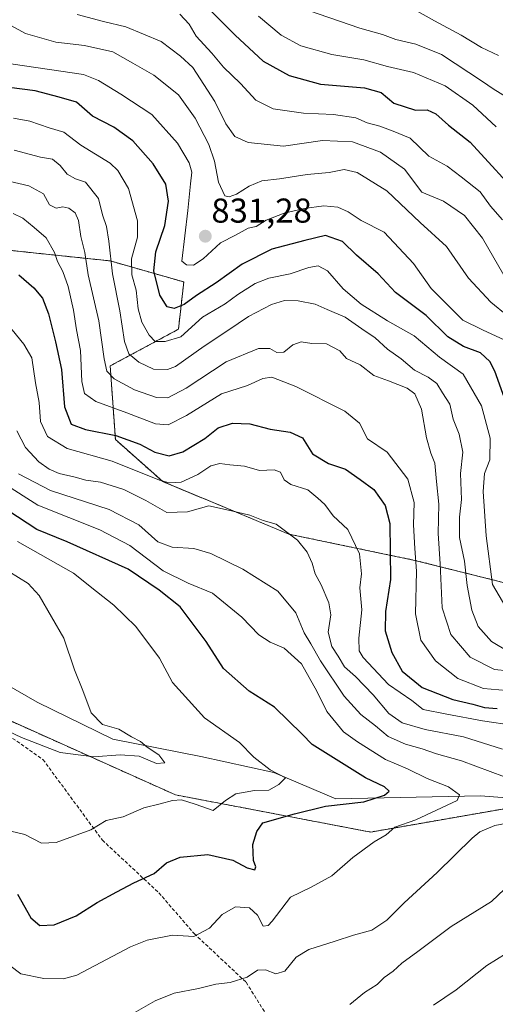
# Model space of a CAD drawing. Units: metres. Extents: x 665384 to 668850, y 4732726 to 4735122.
# Drawn here: x 668134 to 668272, y 4732882 to 4733168 of the extents above; entities that cross this region are included whole.
import ezdxf
from ezdxf.enums import TextEntityAlignment as Align

# ---------------------------------------------------------------- set-up
doc = ezdxf.new("R2010")
doc.units = ezdxf.units.M
doc.header["$MEASUREMENT"] = 0
doc.linetypes.add('TRAZOS', pattern=[0.75, 0.5, -0.25])
doc.linetypes.add('TRAZOSX2', pattern=[1.5, 1, -0.5])
for name, color, linetype, lineweight in [('Arbolado forestal', 92, 'TRAZOS', 0), ('Arbolado forestal CxS', 92, 'Continuous', 0), ('Carátula', 7, 'Continuous', 5), ('Corriente natural lineal', 142, 'Continuous', 13), ('Curva de nivel maestra', 36, 'Continuous', 30), ('Curva de nivel normal', 36, 'Continuous', 0), ('Punto de cota en terreno', 7, 'Continuous', 0), ('Rótulo de punto de cota en terreno', 19, 'Continuous', 0), ('Senda', 19, 'TRAZOSX2', 0)]:
    doc.layers.add(name, color=color, linetype=linetype, lineweight=lineweight)
doc.styles.add('Arial', font='txt', dxfattribs={"height": 0.2})

# ---------------------------------------------------------------- blocks, each defined once
blk = doc.blocks.new('*U150')
at = {"layer": 'Arbolado forestal CxS', "color": 92, "linetype": 'Continuous', "lineweight": 0}
for points in [[(667643.85, 4733182.59, 707.72), (667680.06, 4733154.85, 712.4), (667684.2, 4733140.97, 712.45), (667699.98, 4733117.83, 716.07), (667697.14, 4733103.16, 714.47), (667693.71, 4733086.56, 717.46), (667698.6, 4733067.62, 717.07), (667712.45, 4733045.71, 720.27), (667733.06, 4733033.48, 720.52), (667772.54, 4733002.01, 725.45), (667834.25, 4732970.42, 736.23), (667861.67, 4732965.69, 739.16), (667925.19, 4732962.15, 746.28), (667942.27, 4732952.26, 743.38), (667954.86, 4732951.36, 745.13), (667963.84, 4732955.85, 746.18), (667961.15, 4732965.74, 748.41), (667988.12, 4732981.93, 750.63), (667993.51, 4732989.12, 751.73), (668025.81, 4732986.06, 752.76), (668119.35, 4732970.24, 762.39), (668179.58, 4732943.26, 769.22), (668236.21, 4732932.47, 778.8), (668292.84, 4732942.36, 785.32)], [(668291.77, 4733000.68, 825.44), (668249.06, 4733011.36, 805.1), (668212.45, 4733018.99, 789.8), (668175.84, 4733034.25, 794.8), (668162.11, 4733046.45, 799.01), (668160.58, 4733067.81, 810.64), (668180.41, 4733078.49, 820.9), (668181.94, 4733092.21, 828.04), (668160.58, 4733098.32, 814.73), (668131.6, 4733101.37, 800.93)]]:
    blk.add_polyline3d(points, dxfattribs=at)
blk = doc.blocks.new('*U154')
at = {"layer": 'Arbolado forestal CxS', "color": 92, "linetype": 'Continuous', "lineweight": 0}
for points in [[(668131.6, 4733101.37, 800.93), (668160.58, 4733098.32, 814.73), (668181.94, 4733092.21, 828.04), (668180.41, 4733078.49, 820.9), (668160.58, 4733067.81, 810.64), (668162.11, 4733046.45, 799.01), (668175.84, 4733034.25, 794.8), (668212.45, 4733018.99, 789.8), (668249.06, 4733011.36, 805.1), (668291.77, 4733000.68, 825.44)], [(668292.84, 4732942.36, 785.32), (668236.21, 4732932.47, 778.8), (668179.58, 4732943.26, 769.22), (668119.35, 4732970.24, 762.39), (668025.81, 4732986.06, 752.76), (667993.51, 4732989.12, 751.73), (667988.12, 4732981.93, 750.63), (667961.15, 4732965.74, 748.41), (667963.84, 4732955.85, 746.18), (667954.86, 4732951.36, 745.13), (667942.27, 4732952.26, 743.38), (667925.19, 4732962.15, 746.28), (667861.67, 4732965.69, 739.16), (667834.25, 4732970.42, 736.23), (667772.54, 4733002.01, 725.45), (667733.06, 4733033.48, 720.52), (667712.45, 4733045.71, 720.27), (667698.6, 4733067.62, 717.07), (667693.71, 4733086.56, 717.46), (667697.14, 4733103.16, 714.47), (667699.98, 4733117.83, 716.07), (667684.2, 4733140.97, 712.45), (667680.06, 4733154.85, 712.4), (667643.85, 4733182.59, 707.72)]]:
    blk.add_polyline3d(points, dxfattribs=at)
blk = doc.blocks.new('*U160')
at = {"layer": 'Curva de nivel normal', "color": 36, "linetype": 'Continuous', "lineweight": 0}
blk.add_polyline3d([(668132.38, 4733112.09, 805), (668135.19, 4733110.77, 805), (668138.52, 4733107.98, 805), (668142.03, 4733105.03, 805), (668144.41, 4733100.79, 805), (668145.28, 4733098.11, 805), (668146.84, 4733095.28, 805), (668148.42, 4733090.93, 805), (668149.97, 4733084.01, 805), (668150.77, 4733078.33, 805), (668151.92, 4733072.29, 805), (668152.36, 4733063.27, 805), (668153.15, 4733059.77, 805), (668156.37, 4733057.46, 805), (668165.37, 4733054.17, 805), (668173.74, 4733051.03, 805), (668177.46, 4733050.72, 805), (668182.73, 4733053.41, 805), (668192.9, 4733059.72, 805), (668200.47, 4733062.13, 805), (668204.88, 4733064.2, 805), (668207.5, 4733064.55, 805), (668214.46, 4733061.87, 805), (668228.67, 4733054.66, 805), (668232.92, 4733051.24, 805), (668235.3, 4733046.62, 805), (668241.03, 4733042.83, 805), (668247, 4733034.9, 805), (668248.81, 4733028.17, 805), (668248.69, 4733021.64, 805), (668249.03, 4733014.84, 805), (668249.51, 4733008.22, 805), (668249.2, 4732995.81, 805), (668250.8, 4732988.18, 805), (668255.06, 4732982.15, 805), (668261.52, 4732977.08, 805), (668269, 4732974.19, 805), (668277.84, 4732973.36, 805)], dxfattribs=at)
blk = doc.blocks.new('*U165')
at = {"layer": 'Curva de nivel normal', "color": 36, "linetype": 'Continuous', "lineweight": 0}
blk.add_polyline3d([(668180.79, 4733170, 845), (668183.48, 4733167.11, 845), (668185.59, 4733163.61, 845), (668190.07, 4733158.64, 845), (668193.51, 4733154.55, 845), (668198.41, 4733149.83, 845), (668202.88, 4733144.96, 845), (668207.92, 4733142.47, 845), (668216.73, 4733141.19, 845), (668225.44, 4733140.87, 845), (668231.88, 4733139.86, 845), (668235.21, 4733138.39, 845), (668238.85, 4733137.43, 845), (668242.78, 4733136, 845), (668247.7, 4733133.96, 845), (668253.05, 4733128.74, 845), (668258.4, 4733125.79, 845), (668262.51, 4733122.78, 845), (668267.97, 4733118.35, 845), (668271, 4733114.25, 845), (668274.46, 4733110.26, 845)], dxfattribs=at)
blk = doc.blocks.new('*U181')
at = {"layer": 'Curva de nivel normal', "color": 36, "linetype": 'Continuous', "lineweight": 0}
blk.add_polyline3d([(668131.19, 4732961.68, 765), (668134.8, 4732959.97, 765), (668146.04, 4732955.58, 765), (668155.86, 4732954.36, 765), (668163.46, 4732954.92, 765), (668169, 4732954.53, 765), (668174, 4732952.39, 765), (668176.42, 4732952.62, 765), (668174.66, 4732954.87, 765), (668171.36, 4732957.09, 765), (668169.34, 4732958.74, 765), (668166.78, 4732960.14, 765), (668163.1, 4732962.35, 765), (668158.39, 4732963.72, 765), (668155.02, 4732967.1, 765), (668152.66, 4732973.58, 765), (668150.24, 4732979.58, 765), (668147.16, 4732988.79, 765), (668139.95, 4733001.12, 765), (668136.81, 4733004.6, 765), (668131.16, 4733008.14, 765)], dxfattribs=at)
blk = doc.blocks.new('*U183')
at = {"layer": 'Curva de nivel normal', "color": 36, "linetype": 'Continuous', "lineweight": 0}
for points in [[(668133.93, 4733036.53, 785), (668143.3, 4733031.67, 785), (668160.26, 4733026.12, 785), (668168.93, 4733021.65, 785), (668174.39, 4733016.72, 785), (668178.58, 4733015.15, 785), (668184.86, 4733014.83, 785), (668189.85, 4733013.32, 785), (668199.13, 4733008.84, 785), (668209.26, 4733002.39, 785), (668214.5, 4732996.1, 785), (668216.92, 4732990.35, 785), (668218.85, 4732987.17, 785), (668221.69, 4732982.15, 785), (668228.49, 4732971.89, 785), (668233.33, 4732966.6, 785), (668237.61, 4732963.28, 785), (668241.25, 4732960.25, 785), (668246.3, 4732957.96, 785), (668251.15, 4732956.61, 785), (668255.33, 4732955.14, 785), (668262.59, 4732953.17, 785), (668275.05, 4732948.52, 785)], [(668281.53, 4732936.08, 785), (668272.24, 4732934.33, 785), (668267.93, 4732932.53, 785), (668265.65, 4732930.68, 785), (668255.51, 4732920.75, 785), (668245.98, 4732911.91, 785), (668240.92, 4732906.87, 785), (668236.59, 4732903.94, 785), (668231.25, 4732902.56, 785), (668225.92, 4732900.77, 785), (668218.25, 4732898.38, 785), (668214.59, 4732896.1, 785), (668211.25, 4732892.07, 785), (668208.66, 4732891.29, 785), (668205.65, 4732892.43, 785), (668203.34, 4732892.33, 785), (668200.38, 4732890.34, 785), (668195.43, 4732888.75, 785), (668191.21, 4732888.32, 785), (668186.23, 4732887.04, 785), (668179.16, 4732885.66, 785), (668173.6, 4732883.44, 785), (668165.54, 4732878.8, 785)]]:
    blk.add_polyline3d(points, dxfattribs=at)
blk = doc.blocks.new('*U187')
at = {"layer": 'Curva de nivel normal', "color": 36, "linetype": 'Continuous', "lineweight": 0}
blk.add_polyline3d([(668132.66, 4733130.52, 815), (668140.35, 4733128.47, 815), (668143.84, 4733127.88, 815), (668146.05, 4733126.07, 815), (668148.06, 4733123.51, 815), (668150.55, 4733122.19, 815), (668153.39, 4733121.16, 815), (668157.19, 4733116.44, 815), (668158.4, 4733111.74, 815), (668159.49, 4733108.32, 815), (668160.2, 4733104.05, 815), (668161.3, 4733094.56, 815), (668163.38, 4733083.82, 815), (668164.75, 4733074.93, 815), (668166.03, 4733071.34, 815), (668168.87, 4733068.92, 815), (668173.18, 4733066.92, 815), (668177.21, 4733066.78, 815), (668179.54, 4733067.64, 815), (668187.84, 4733073.55, 815), (668194.72, 4733078.12, 815), (668200.73, 4733082.21, 815), (668207.43, 4733085.68, 815), (668211.16, 4733086.78, 815), (668215.2, 4733086.7, 815), (668220.05, 4733085.8, 815), (668223.56, 4733084.2, 815), (668228.82, 4733081.99, 815), (668233.64, 4733078.6, 815), (668237.53, 4733075.94, 815), (668241.07, 4733072.71, 815), (668245.06, 4733069.93, 815), (668248.98, 4733066.59, 815), (668252.9, 4733064.55, 815), (668255.4, 4733062.72, 815), (668257.07, 4733060.05, 815), (668259.2, 4733056.7, 815), (668260.16, 4733052.36, 815), (668261.89, 4733047.99, 815), (668262.94, 4733042.74, 815), (668262.3, 4733036.62, 815), (668262.59, 4733029.08, 815), (668262, 4733023.91, 815), (668261.99, 4733018.05, 815), (668263.45, 4733011.15, 815), (668264.23, 4733004.05, 815), (668265.57, 4732996.92, 815), (668267.42, 4732992.2, 815), (668271.27, 4732987.85, 815), (668276.34, 4732984.82, 815)], dxfattribs=at)
blk = doc.blocks.new('*U197')
at = {"layer": 'Curva de nivel normal', "color": 36, "linetype": 'Continuous', "lineweight": 0}
blk.add_polyline3d([(668273.3, 4733157.93, 865), (668268.36, 4733160.29, 865), (668262.47, 4733163.9, 865), (668254.72, 4733168.06, 865), (668247.25, 4733172.19, 865)], dxfattribs=at)
blk = doc.blocks.new('*U199')
at = {"layer": 'Curva de nivel normal', "color": 36, "linetype": 'Continuous', "lineweight": 0}
blk.add_polyline3d([(668132.54, 4733139.8, 820), (668137.22, 4733138.93, 820), (668142.84, 4733137, 820), (668147.13, 4733135.75, 820), (668152.09, 4733131.95, 820), (668160.62, 4733126.7, 820), (668162.83, 4733124.61, 820), (668165.86, 4733119.37, 820), (668168.49, 4733109.94, 820), (668168.49, 4733105.25, 820), (668166.81, 4733098.91, 820), (668166.86, 4733094.24, 820), (668168.1, 4733089.84, 820), (668168.67, 4733084.4, 820), (668169.79, 4733080.57, 820), (668171.94, 4733076.78, 820), (668173.67, 4733074.93, 820), (668176.56, 4733074.89, 820), (668181.09, 4733076.24, 820), (668187.42, 4733081.95, 820), (668193.94, 4733085.85, 820), (668197.67, 4733088.56, 820), (668202.64, 4733091.74, 820), (668206.68, 4733093.28, 820), (668212.82, 4733094.56, 820), (668218.27, 4733096.4, 820), (668220.97, 4733096.88, 820), (668223.69, 4733095.47, 820), (668228.24, 4733090.23, 820), (668233.42, 4733085.74, 820), (668241.14, 4733080.96, 820), (668248.87, 4733076.53, 820), (668256.22, 4733070.38, 820), (668263.1, 4733065.42, 820), (668268.34, 4733056.26, 820), (668270.89, 4733046.89, 820), (668270.84, 4733040.58, 820), (668269.26, 4733036.55, 820), (668268.88, 4733031.4, 820), (668269.76, 4733018.53, 820), (668271.6, 4733004.38, 820), (668275.47, 4732997.77, 820)], dxfattribs=at)
blk = doc.blocks.new('*U205')
at = {"layer": 'Curva de nivel normal', "color": 36, "linetype": 'Continuous', "lineweight": 0}
blk.add_polyline3d([(668218.12, 4733171.02, 860), (668233.09, 4733165.94, 860), (668239.62, 4733164.07, 860), (668243.52, 4733162.61, 860), (668249.29, 4733161.28, 860), (668256.76, 4733158.21, 860), (668268.66, 4733150.44, 860), (668271.74, 4733148.28, 860), (668278.62, 4733144.05, 860)], dxfattribs=at)
blk = doc.blocks.new('*U210')
at = {"layer": 'Curva de nivel normal', "color": 36, "linetype": 'Continuous', "lineweight": 0}
blk.add_polyline3d([(668274.88, 4733094.18, 840), (668268.7, 4733104.96, 840), (668263.41, 4733111.48, 840), (668257.33, 4733115.69, 840), (668251.1, 4733118.24, 840), (668245.99, 4733124.92, 840), (668239.07, 4733129.89, 840), (668230.95, 4733132.87, 840), (668222.25, 4733133.24, 840), (668210.92, 4733131.61, 840), (668200.6, 4733132.67, 840), (668196.81, 4733134.42, 840), (668194.18, 4733138.12, 840), (668190.94, 4733144.58, 840), (668184.59, 4733154.46, 840), (668180.96, 4733157.76, 840), (668175.39, 4733162.06, 840), (668165.1, 4733166.33, 840), (668158.66, 4733167.88, 840), (668151, 4733169.86, 840)], dxfattribs=at)
blk = doc.blocks.new('*U213')
at = {"layer": 'Curva de nivel normal', "color": 36, "linetype": 'Continuous', "lineweight": 0}
for points in [[(668133.49, 4733049.02, 790), (668136.02, 4733044.18, 790), (668139.88, 4733040, 790), (668142.86, 4733037.87, 790), (668145.81, 4733036.6, 790), (668150.37, 4733035.55, 790), (668153.5, 4733034.7, 790), (668157.77, 4733034.08, 790), (668164.5, 4733031.94, 790), (668170.92, 4733028.75, 790), (668177.04, 4733025.27, 790), (668182.99, 4733025.44, 790), (668189.27, 4733027.23, 790), (668195.84, 4733025.79, 790), (668201.12, 4733024.5, 790), (668205.02, 4733022.98, 790), (668208.79, 4733021.86, 790), (668214.96, 4733017.22, 790), (668217.81, 4733013.7, 790), (668219.26, 4733010.58, 790), (668220.13, 4733007.45, 790), (668221.85, 4733004.26, 790), (668224.06, 4732999.04, 790), (668224.62, 4732995.58, 790), (668223.89, 4732990.56, 790), (668224.89, 4732986.39, 790), (668226.8, 4732983.53, 790), (668228.61, 4732980.49, 790), (668231.82, 4732977.61, 790), (668236.91, 4732972.36, 790), (668241.49, 4732966.93, 790), (668245.39, 4732964.17, 790), (668251.99, 4732962.23, 790), (668263.17, 4732960.14, 790), (668274.51, 4732956.5, 790)], [(668276.92, 4732917.59, 790), (668271.25, 4732912.33, 790), (668259.59, 4732905.05, 790), (668249.92, 4732897.78, 790), (668245.25, 4732894.38, 790), (668242.74, 4732892.1, 790), (668240.13, 4732890.21, 790), (668238.08, 4732888.25, 790), (668234.38, 4732885.91, 790), (668230.13, 4732882.37, 790)]]:
    blk.add_polyline3d(points, dxfattribs=at)
blk = doc.blocks.new('*U215')
at = {"layer": 'Curva de nivel normal', "color": 36, "linetype": 'Continuous', "lineweight": 0}
blk.add_polyline3d([(668129.66, 4733033.69, 780), (668139.56, 4733027.38, 780), (668157.6, 4733020.26, 780), (668166.26, 4733015.69, 780), (668175.98, 4733008.34, 780), (668183.24, 4733004.71, 780), (668190.3, 4733001.8, 780), (668198.78, 4732994.87, 780), (668203.72, 4732989.77, 780), (668207.08, 4732987.59, 780), (668211.14, 4732985.9, 780), (668216.16, 4732981.31, 780), (668220.56, 4732973.34, 780), (668223.48, 4732967.48, 780), (668228.34, 4732961.6, 780), (668232.34, 4732958.68, 780), (668240.47, 4732953.55, 780), (668246.9, 4732950.87, 780), (668252.58, 4732948.07, 780), (668258.76, 4732945.64, 780), (668262.01, 4732943.29, 780), (668261.32, 4732941.63, 780), (668249.36, 4732935.98, 780), (668243.25, 4732933.89, 780), (668240.74, 4732931.65, 780), (668237.21, 4732929.6, 780), (668231.08, 4732925.11, 780), (668224.92, 4732919.73, 780), (668218.92, 4732916.43, 780), (668212.92, 4732913.58, 780), (668207.59, 4732906.64, 780), (668206.46, 4732905.32, 780), (668205.01, 4732905.14, 780), (668203.33, 4732908.32, 780), (668201, 4732910.5, 780), (668197.01, 4732910.79, 780), (668193.06, 4732908.49, 780), (668189.46, 4732904.53, 780), (668184.9, 4732902.15, 780), (668178.7, 4732902.54, 780), (668171.31, 4732901.12, 780), (668166.52, 4732899.18, 780), (668150.92, 4732890.9, 780), (668147, 4732889.83, 780), (668141.33, 4732889.99, 780), (668134.65, 4732891.3, 780), (668127.75, 4732896.42, 780)], dxfattribs=at)
blk = doc.blocks.new('*U216')
at = {"layer": 'Curva de nivel normal', "color": 36, "linetype": 'Continuous', "lineweight": 0}
blk.add_polyline3d([(668280.54, 4733078.55, 835), (668271.05, 4733086.37, 835), (668264.64, 4733093.3, 835), (668258.19, 4733102.51, 835), (668250.57, 4733109.47, 835), (668240.94, 4733118.67, 835), (668232.25, 4733123.98, 835), (668228.5, 4733124.86, 835), (668224.14, 4733123.95, 835), (668217.82, 4733123.4, 835), (668209.76, 4733122.13, 835), (668204.65, 4733121.54, 835), (668200.91, 4733120.02, 835), (668197.28, 4733117.73, 835), (668195.08, 4733116.91, 835), (668193.88, 4733117.23, 835), (668192.06, 4733121.18, 835), (668190.88, 4733127.32, 835), (668189.18, 4733132.12, 835), (668185.26, 4733139.75, 835), (668180.45, 4733146.51, 835), (668173.3, 4733152.3, 835), (668167.13, 4733155.72, 835), (668161.39, 4733159.04, 835), (668153.13, 4733160.88, 835), (668144.82, 4733161.83, 835), (668136.04, 4733164.36, 835), (668125.66, 4733169.95, 835)], dxfattribs=at)
blk = doc.blocks.new('*U218')
at = {"layer": 'Curva de nivel normal', "color": 36, "linetype": 'Continuous', "lineweight": 0}
blk.add_polyline3d([(668125.76, 4733156.41, 830), (668152.81, 4733152.44, 830), (668157.16, 4733150.73, 830), (668163.64, 4733146.69, 830), (668172.69, 4733140.88, 830), (668180.1, 4733132.48, 830), (668183.53, 4733126.82, 830), (668184.33, 4733124.06, 830), (668183.95, 4733120.66, 830), (668183.17, 4733112.93, 830), (668181.37, 4733098.24, 830), (668182.76, 4733097.18, 830), (668184.76, 4733097.04, 830), (668187.6, 4733098.9, 830), (668192.6, 4733103.54, 830), (668196.93, 4733105.76, 830), (668200.6, 4733107.8, 830), (668202.98, 4733108.32, 830), (668205.84, 4733110.19, 830), (668211.06, 4733112.21, 830), (668216.94, 4733113.56, 830), (668222.59, 4733114.33, 830), (668226.7, 4733113.88, 830), (668229.69, 4733112.56, 830), (668233.47, 4733110.1, 830), (668240.13, 4733106.63, 830), (668248.68, 4733097.56, 830), (668253.74, 4733090.28, 830), (668262.96, 4733081.16, 830), (668268.7, 4733078.35, 830), (668275.21, 4733075.32, 830)], dxfattribs=at)
blk = doc.blocks.new('*U221')
at = {"layer": 'Curva de nivel normal', "color": 36, "linetype": 'Continuous', "lineweight": 0}
blk.add_polyline3d([(668203.6, 4733169.41, 855), (668210.26, 4733163.89, 855), (668215.92, 4733160.77, 855), (668224.92, 4733158.26, 855), (668234.25, 4733156.69, 855), (668241.14, 4733154.76, 855), (668248.66, 4733153.02, 855), (668257.85, 4733149.17, 855), (668265.88, 4733143.53, 855), (668272.64, 4733137.29, 855)], dxfattribs=at)
blk = doc.blocks.new('*U224')
at = {"layer": 'Curva de nivel normal', "color": 36, "linetype": 'Continuous', "lineweight": 0}
blk.add_polyline3d([(668125.6, 4733122.69, 810), (668137, 4733120.14, 810), (668141.19, 4733117.78, 810), (668143, 4733114.58, 810), (668144.93, 4733113.6, 810), (668146.86, 4733114.06, 810), (668148.61, 4733113.64, 810), (668150.44, 4733112.26, 810), (668151.41, 4733110.1, 810), (668152.09, 4733105.4, 810), (668153.19, 4733100.73, 810), (668154.24, 4733094.32, 810), (668157.25, 4733080.91, 810), (668158.82, 4733069.91, 810), (668159.61, 4733066.26, 810), (668161.77, 4733064.08, 810), (668167.6, 4733060.93, 810), (668174, 4733058.64, 810), (668177.29, 4733058.56, 810), (668182.6, 4733061.39, 810), (668194.26, 4733069.04, 810), (668203.6, 4733072.89, 810), (668206.92, 4733072.84, 810), (668208.92, 4733071.69, 810), (668211.04, 4733071.84, 810), (668213.57, 4733073.92, 810), (668216.02, 4733074.84, 810), (668219.16, 4733074.33, 810), (668223.43, 4733074.2, 810), (668227.3, 4733072.25, 810), (668229.19, 4733070, 810), (668233.12, 4733068.1, 810), (668237.13, 4733065.05, 810), (668241.43, 4733063.49, 810), (668246.8, 4733061.39, 810), (668249.07, 4733059.72, 810), (668250.92, 4733055.24, 810), (668252.43, 4733046.96, 810), (668253.72, 4733042.5, 810), (668254.88, 4733039.59, 810), (668255.28, 4733034.31, 810), (668256.04, 4733027.67, 810), (668255.76, 4733019.16, 810), (668256.34, 4733010.32, 810), (668256.96, 4732997.61, 810), (668259.49, 4732989.87, 810), (668265.06, 4732983.28, 810), (668272.18, 4732979.72, 810), (668280.07, 4732978.94, 810)], dxfattribs=at)
blk = doc.blocks.new('*U227')
at = {"layer": 'Curva de nivel normal', "color": 36, "linetype": 'Continuous', "lineweight": 0}
for points in [[(668254.43, 4732882.24, 795), (668261.05, 4732886.68, 795), (668269.94, 4732893.7, 795), (668278.33, 4732898.95, 795)], [(668277.92, 4732963.42, 795), (668268.7, 4732964.76, 795), (668258.31, 4732966.68, 795), (668251.43, 4732968.09, 795), (668248.13, 4732970.66, 795), (668241.42, 4732975.29, 795), (668233.99, 4732983.17, 795), (668232.9, 4732985.13, 795), (668232.73, 4732988.8, 795), (668233.66, 4732996.98, 795), (668233.04, 4733003.36, 795), (668233.5, 4733007.49, 795), (668232.93, 4733013.25, 795), (668229.62, 4733020.28, 795), (668225.36, 4733024.31, 795), (668222.91, 4733027.57, 795), (668220.89, 4733029.46, 795), (668218, 4733031.81, 795), (668213.05, 4733033.37, 795), (668211.08, 4733034.73, 795), (668210, 4733036.93, 795), (668208.22, 4733037.66, 795), (668203.89, 4733037.48, 795), (668199.61, 4733038.72, 795), (668195.31, 4733039.15, 795), (668192.39, 4733039.5, 795), (668189.77, 4733038.84, 795), (668186.03, 4733036.34, 795), (668181.16, 4733034.09, 795), (668177.68, 4733033.84, 795), (668174.93, 4733034.63, 795), (668161.18, 4733040.2, 795), (668148.1, 4733043.88, 795), (668142.36, 4733047.34, 795), (668140.39, 4733051.7, 795), (668139.93, 4733057.25, 795), (668138.94, 4733062.96, 795), (668137.84, 4733070.16, 795), (668135.52, 4733074.16, 795), (668130.85, 4733079.83, 795)]]:
    blk.add_polyline3d(points, dxfattribs=at)
blk = doc.blocks.new('*U234')
at = {"layer": 'Curva de nivel normal', "color": 36, "linetype": 'Continuous', "lineweight": 0}
blk.add_polyline3d([(668127.97, 4732933.6, 770), (668135.85, 4732931.78, 770), (668140.6, 4732929.2, 770), (668144.93, 4732929.41, 770), (668154.93, 4732933.12, 770), (668159.45, 4732935.87, 770), (668164.31, 4732936.91, 770), (668170.4, 4732939.53, 770), (668175.09, 4732940.68, 770), (668178.64, 4732941.65, 770), (668181.26, 4732941.82, 770), (668185.26, 4732940.53, 770), (668190.48, 4732938.72, 770), (668194.02, 4732941.66, 770), (668197.08, 4732943.62, 770), (668202.49, 4732944.56, 770), (668206.63, 4732944.67, 770), (668209.5, 4732946.25, 770), (668211.46, 4732948.23, 770), (668207.04, 4732950.5, 770), (668202.3, 4732954.23, 770), (668198.14, 4732958.47, 770), (668187.97, 4732965.63, 770), (668178.69, 4732975.92, 770), (668174.93, 4732982.93, 770), (668168.05, 4732992.21, 770), (668161.6, 4732998.35, 770), (668156.59, 4733002.3, 770), (668149.93, 4733007.63, 770), (668133.68, 4733016.81, 770)], dxfattribs=at)
blk = doc.blocks.new('*U247')
at = {"layer": 'Curva de nivel maestra', "color": 36, "linetype": 'Continuous', "lineweight": 30}
blk.add_polyline3d([(668184.48, 4733176.4, 850), (668196.88, 4733163.88, 850), (668205.03, 4733156.3, 850), (668212.56, 4733152.16, 850), (668221.62, 4733149.66, 850), (668234.44, 4733148.57, 850), (668239.25, 4733147.26, 850), (668242.92, 4733144.14, 850), (668249.25, 4733142.08, 850), (668252.59, 4733142.22, 850), (668255.16, 4733140.99, 850), (668258.78, 4733137.73, 850), (668265.06, 4733132.78, 850), (668280.91, 4733115.56, 850)], dxfattribs=at)
blk = doc.blocks.new('*U255')
at = {"layer": 'Curva de nivel maestra', "color": 36, "linetype": 'Continuous', "lineweight": 30}
blk.add_polyline3d([(668133.64, 4732914.47, 775), (668137.51, 4732907.52, 775), (668140.2, 4732905.36, 775), (668144.29, 4732905.56, 775), (668150.69, 4732908.18, 775), (668156.78, 4732912, 775), (668162.56, 4732915.07, 775), (668167.45, 4732917.76, 775), (668173.36, 4732920.46, 775), (668176.94, 4732923.54, 775), (668180.92, 4732925.2, 775), (668188.94, 4732925.94, 775), (668196.24, 4732924.27, 775), (668200.31, 4732922.13, 775), (668202.54, 4732921.49, 775), (668202.88, 4732922.35, 775), (668202.21, 4732924.2, 775), (668202, 4732928.89, 775), (668203.19, 4732932.62, 775), (668204.93, 4732935.13, 775), (668214.11, 4732937.78, 775), (668223.11, 4732939.95, 775), (668234.21, 4732941.24, 775), (668240.19, 4732943.21, 775), (668241.57, 4732944.34, 775), (668240.24, 4732945.58, 775), (668234.72, 4732948.26, 775), (668219.18, 4732957.9, 775), (668216.33, 4732960.87, 775), (668208.27, 4732968.71, 775), (668200.94, 4732973.39, 775), (668193.53, 4732979.96, 775), (668188.48, 4732987.8, 775), (668180.9, 4732997.87, 775), (668174.79, 4733002.74, 775), (668165.84, 4733008.8, 775), (668148.1, 4733016.75, 775), (668139.31, 4733020.29, 775), (668130.84, 4733025.82, 775)], dxfattribs=at)
blk = doc.blocks.new('*U256')
at = {"layer": 'Curva de nivel maestra', "color": 36, "linetype": 'Continuous', "lineweight": 30}
blk.add_polyline3d([(668277.42, 4733052.01, 825), (668272.25, 4733066.28, 825), (668270.76, 4733069.11, 825), (668268.14, 4733071.65, 825), (668263.2, 4733073.48, 825), (668258.64, 4733076.31, 825), (668252.31, 4733082.5, 825), (668243.46, 4733089.12, 825), (668238.34, 4733094.61, 825), (668232.08, 4733099.95, 825), (668228.04, 4733103.95, 825), (668223.08, 4733105.73, 825), (668217.13, 4733104.25, 825), (668207.48, 4733101.7, 825), (668198.93, 4733097.42, 825), (668191.31, 4733091.96, 825), (668185.63, 4733088.29, 825), (668182.07, 4733085.67, 825), (668179.2, 4733084.51, 825), (668177.14, 4733084.98, 825), (668174.97, 4733088.39, 825), (668173.28, 4733095.43, 825), (668173.88, 4733101, 825), (668176.48, 4733108.59, 825), (668177.56, 4733115.66, 825), (668176.73, 4733120.57, 825), (668173.02, 4733126.52, 825), (668167.2, 4733133.21, 825), (668161.67, 4733137.19, 825), (668155.45, 4733140.32, 825), (668150.8, 4733144.42, 825), (668145.74, 4733145.86, 825), (668138.8, 4733147.69, 825), (668131.26, 4733148.69, 825)], dxfattribs=at)
blk = doc.blocks.new('*U259')
at = {"layer": 'Curva de nivel maestra', "color": 36, "linetype": 'Continuous', "lineweight": 30}
blk.add_polyline3d([(668134.08, 4733094.26, 800), (668138.38, 4733090.49, 800), (668140.89, 4733087.52, 800), (668142.71, 4733082.98, 800), (668144.69, 4733074.84, 800), (668146.46, 4733066.8, 800), (668147.3, 4733055.91, 800), (668149.26, 4733050.9, 800), (668153.42, 4733049.34, 800), (668162.25, 4733047.66, 800), (668169.16, 4733045.08, 800), (668173.5, 4733042.81, 800), (668177.71, 4733041.7, 800), (668181.71, 4733042.88, 800), (668188.02, 4733046.75, 800), (668191.9, 4733049.89, 800), (668196.12, 4733051.17, 800), (668201.11, 4733051.01, 800), (668207, 4733049.42, 800), (668212.82, 4733048.62, 800), (668216.39, 4733046.96, 800), (668219.35, 4733042.32, 800), (668223.92, 4733039.49, 800), (668228.88, 4733037.86, 800), (668233.19, 4733034.84, 800), (668237.1, 4733031.92, 800), (668240.46, 4733027.26, 800), (668241.76, 4733022.07, 800), (668241.96, 4733005.82, 800), (668240.51, 4732996.5, 800), (668240.44, 4732990.87, 800), (668242.38, 4732984.58, 800), (668245.39, 4732979.16, 800), (668251.19, 4732974.42, 800), (668260.06, 4732970.92, 800), (668265.9, 4732969.58, 800), (668269.25, 4732968.64, 800), (668272.94, 4732968.35, 800)], dxfattribs=at)
blk = doc.blocks.new('5PATER')
at = {"layer": 'Carátula', "linetype": 'Continuous', "lineweight": 5}
h = blk.add_hatch(color=250, dxfattribs=at)
edge = h.paths.add_edge_path()
edge.add_ellipse((0, 0.01), major_axis=(-1.33, -1.34), ratio=0.999422, start_angle=0, end_angle=360)

msp = doc.modelspace()

# ---------------------------------------------------------------- linework, layer by layer
at = {"layer": 'Arbolado forestal', "color": 92, "linetype": 'TRAZOS', "lineweight": 0}
for points in [[(668291.77, 4733000.68, 825.44), (668249.06, 4733011.36, 805.1), (668212.45, 4733018.99, 789.8), (668175.84, 4733034.25, 794.8), (668162.11, 4733046.45, 799.01), (668160.58, 4733067.81, 810.64), (668180.41, 4733078.49, 820.9), (668181.94, 4733092.21, 828.04), (668160.58, 4733098.32, 814.73), (668131.6, 4733101.37, 800.93)], [(667712.45, 4733045.71, 720.27), (667713.74, 4733044.94, 720.49), (667733.06, 4733033.48, 720.52), (667772.54, 4733002.01, 725.45), (667834.25, 4732970.42, 736.23), (667861.67, 4732965.69, 739.16), (667925.19, 4732962.15, 746.28), (667942.27, 4732952.26, 743.38), (667954.86, 4732951.36, 745.13), (667963.84, 4732955.85, 746.18), (667961.15, 4732965.74, 748.41), (667988.11, 4732981.93, 750.63), (667990.85, 4732985.58, 751.22), (667993.51, 4732989.12, 751.73), (668001.65, 4732988.35, 752.07), (668025.81, 4732986.06, 752.76), (668069.76, 4732978.62, 756.35), (668097.4, 4732973.95, 759.66), (668116.51, 4732970.72, 762.18), (668119.35, 4732970.24, 762.39), (668179.58, 4732943.26, 769.22), (668236.21, 4732932.47, 778.8), (668287.9, 4732941.49, 784.44)]]:
    msp.add_polyline3d(points, dxfattribs=at)
at = {"layer": 'Corriente natural lineal', "color": 142, "linetype": 'Continuous', "lineweight": 13}
msp.add_polyline3d([(668300.97, 4732940.52, 788.36), (668268.09, 4732942.97, 781.26), (668226.1, 4732942.16, 774.18), (668208.14, 4732949.8, 770.07), (668186.9, 4732954.41, 766.79), (668161.37, 4732959.4, 763.77), (668139.36, 4732970.19, 762.13), (668120.17, 4732981.26, 760.49), (668109.96, 4732985.55, 759.3), (668098.56, 4732983.62, 757.41), (668083.36, 4732981.64, 756.76), (668067.94, 4732978.22, 755.9), (668050.12, 4732975.13, 753.15), (668025.81, 4732971.96, 750.37), (668013.06, 4732971, 749.46), (668003.22, 4732969.59, 749.98), (667988.59, 4732965.8, 748.54), (667975.21, 4732957.75, 746.78), (667964.57, 4732951.89, 744.46), (667957.05, 4732950.23, 744.25), (667941.42, 4732948.74, 741.65), (667929.43, 4732948.36, 741.2), (667908.39, 4732950.29, 739.61), (667892.05, 4732950.43, 738.83)], dxfattribs=at)
at = {"layer": 'Senda', "color": 19, "linetype": 'TRAZOSX2', "lineweight": 0}
msp.add_polyline3d([(668099.31, 4732979, 758.6), (668110.15, 4732975.17, 760.97), (668141.07, 4732953.53, 766.07), (668158.31, 4732930.13, 770.73), (668174.7, 4732914.85, 776.33), (668184.97, 4732902.98, 779.81), (668200.06, 4732888.84, 785.32), (668208.86, 4732874.73, 789.41), (668212.34, 4732862.79, 793.7), (668214.1, 4732854.52, 797.02), (668217.65, 4732835.84, 803.18), (668218.14, 4732820.74, 809.81), (668222.19, 4732804.72, 814.9), (668225.99, 4732793.81, 817.98), (668226, 4732793.81, 817.98)], dxfattribs=at)

# ---------------------------------------------------------------- block references
at = {"layer": 'Arbolado forestal CxS', "color": 92, "linetype": 'Continuous', "lineweight": 0}
for name in ['*U154', '*U150']:
    msp.add_blockref(name, (0, 0), dxfattribs=at)
at = {"layer": 'Curva de nivel maestra', "color": 36, "linetype": 'Continuous', "lineweight": 30}
for name in ['*U259', '*U256', '*U247', '*U255']:
    msp.add_blockref(name, (0, 0), dxfattribs=at)
at = {"layer": 'Curva de nivel normal', "color": 36, "linetype": 'Continuous', "lineweight": 0}
for name in ['*U160', '*U187', '*U199', '*U218', '*U210', '*U216', '*U165', '*U221', '*U205', '*U197', '*U213', '*U183', '*U181', '*U234', '*U215', '*U227', '*U224']:
    msp.add_blockref(name, (0, 0), dxfattribs=at)
at = {"layer": 'Punto de cota en terreno', "linetype": 'Continuous', "lineweight": 0}
msp.add_blockref('5PATER', (668188.2, 4733105.48, 831.28), dxfattribs=at)

# ---------------------------------------------------------------- texts
at = {"layer": 'Rótulo de punto de cota en terreno', "color": 19, "linetype": 'Continuous', "lineweight": 0, "style": 'Arial'}
msp.add_text('831,28', height=7, dxfattribs=at).set_placement((668189.96, 4733107.24), align=Align.BOTTOM_LEFT)

doc.saveas('drawing.dxf')
